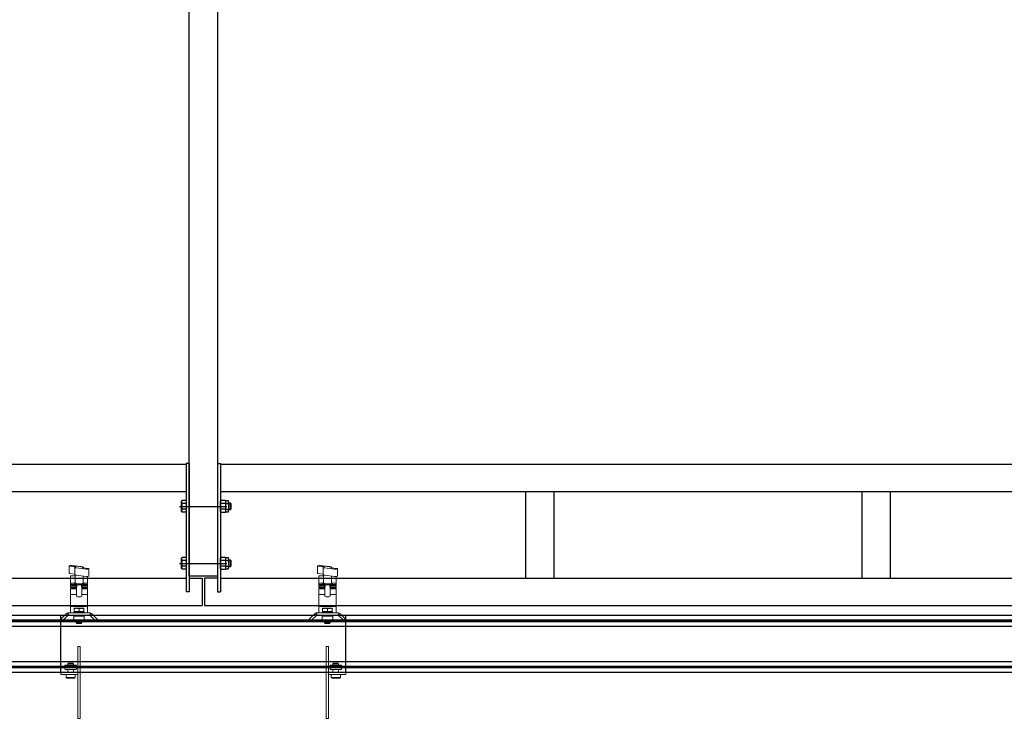
# Model space of a CAD drawing. Units: millimetres. Extents: x 41983 to 157226, y 5679 to 97632.
# Drawn here: x 127344 to 129070, y 88482 to 89707 of the extents above; entities that cross this region are included whole.
import ezdxf

# ---------------------------------------------------------------- set-up
doc = ezdxf.new("R2010")
doc.units = ezdxf.units.MM
for name, color, linetype in [('AMG Equipements', 7, 'Continuous'), ('AMG-Fin', 251, 'Continuous'), ('AMG-PATIENCE', 7, 'Continuous')]:
    doc.layers.add(name, color=color, linetype=linetype)

# ---------------------------------------------------------------- blocks, each defined once
blk = doc.blocks.new('Ecrou PAL M12')
at = {"color": 0, "linetype": 'ByBlock'}
for p, q in [((-10.4, 4), (-10.4, 1.5)), ((-8.9, 0), (8.9, 0)), ((-5.2, 0), (-5.2, 4)), ((5.2, 0), (5.2, 4)), ((10.4, 1.5), (10.4, 4))]:
    blk.add_line(p, q, dxfattribs=at)
for centre, radius, start, end in [((-7.8, -2), 6.46, 66.2924, 113.7076), ((-8.9, 1.5), 1.5, 180, 270), ((0, -20.5), 25, 78.018, 101.982), ((7.8, -2), 6.46, 66.2924, 113.7076), ((8.9, 1.5), 1.5, 270, 0)]:
    blk.add_arc(centre, radius, start, end, dxfattribs=at)
blk = doc.blocks.new('Suspension_PA_Avsc_face')
for p, q in [((6.929, -0.0926), (6.929, -1.962)), ((6.979, -0.0926), (6.9791, -1.962, 0.0185)), ((4.034, -1.7659), (6.9241, -1.7659, 0.0185)), ((6.9291, -1.765, 0.0185), (6.9241, -1.765, 0.0185)), ((6.9241, -1.765, 0.0185), (6.9241, -1.99, 0.0185)), ((6.9291, -1.765, 0.0185), (6.9291, -1.99, 0.0185)), ((6.9791, -1.765, 0.0185), (6.9841, -1.765, 0.0185)), ((6.9791, -1.765, 0.0185), (6.9791, -1.99, 0.0185)), ((6.9841, -1.765, 0.0185), (6.9841, -1.99, 0.0185)), ((6.9841, -1.7659, 0.0185), (9.874, -1.7659, -0.0006)), ((4.034, -1.8142), (6.9241, -1.8142, 0.0185)), ((6.9168, -1.8296, 0.0185), (6.9161, -1.8307, 0.0185)), ((6.9241, -1.8296, 0.0185), (6.9168, -1.8296, 0.0185)), ((6.9841, -1.8142, 0.0185), (9.874, -1.8142, -0.0006)), ((6.9841, -1.831, 0.0185), (6.985, -1.8296, 0.0185)), ((6.9929, -1.8296, 0.0185), (6.985, -1.8296, 0.0185)), ((6.9929, -1.8296, 0.0185), (6.9937, -1.831, 0.0185)), ((7.5191, -1.8136, 0.0367), (7.5191, -1.9653, 0.0367)), ((7.5691, -1.8136, 0.0367), (7.5691, -1.9653, 0.0367)), ((8.1091, -1.8136, 0.0367), (8.1091, -1.9653, 0.0367)), ((8.1591, -1.8136, 0.0367), (8.1591, -1.9653, 0.0367)), ((6.9161, -1.8493, 0.0185), (6.9161, -1.8307, 0.0185)), ((6.9241, -1.8348, 0.0185), (6.9168, -1.8348, 0.0185)), ((6.9241, -1.8452, 0.0185), (6.9168, -1.8452, 0.0185)), ((6.9841, -1.849, 0.0185), (6.9841, -1.831, 0.0185)), ((6.9929, -1.8348, 0.0185), (6.985, -1.8348, 0.0185)), ((6.9929, -1.8452, 0.0185), (6.985, -1.8452, 0.0185)), ((6.9937, -1.849, 0.0185), (6.9937, -1.831, 0.0185)), ((6.9977, -1.835, 0.0185), (7.0022, -1.835, 0.0185)), ((6.9977, -1.8451, 0.0185), (7.0022, -1.8451, 0.0185)), ((6.998, -1.834, 0.0185), (7.0013, -1.834, 0.0185)), ((7.0013, -1.846, 0.0185), (6.998, -1.846, 0.0185)), ((7.0013, -1.834, 0.0185), (7.0013, -1.846, 0.0185)), ((7.0022, -1.835, 0.0185), (7.0013, -1.834, 0.0185)), ((7.0022, -1.8451, 0.0185), (7.0013, -1.846, 0.0185)), ((7.0022, -1.835, 0.0185), (7.0022, -1.8451, 0.0185)), ((6.9168, -1.8504, 0.0185), (6.9161, -1.8493, 0.0185)), ((6.9241, -1.8504, 0.0185), (6.9168, -1.8504, 0.0185)), ((6.985, -1.8504, 0.0185), (6.9841, -1.849, 0.0185)), ((6.985, -1.8504, 0.0185), (6.9929, -1.8504, 0.0185)), ((6.9937, -1.849, 0.0185), (6.9929, -1.8504, 0.0185)), ((6.9168, -1.9296, 0.0185), (6.9161, -1.9307, 0.0185)), ((6.9161, -1.9493, 0.0185), (6.9161, -1.9307, 0.0185)), ((6.9241, -1.9296, 0.0185), (6.9168, -1.9296, 0.0185)), ((6.9841, -1.931, 0.0185), (6.985, -1.9296, 0.0185)), ((6.9841, -1.949, 0.0185), (6.9841, -1.931, 0.0185)), ((6.9929, -1.9296, 0.0185), (6.985, -1.9296, 0.0185)), ((6.9929, -1.9296, 0.0185), (6.9937, -1.931, 0.0185)), ((6.9937, -1.949, 0.0185), (6.9937, -1.931, 0.0185)), ((6.998, -1.934, 0.0185), (7.0013, -1.934, 0.0185)), ((7.0013, -1.934, 0.0185), (7.0013, -1.946, 0.0185)), ((7.0022, -1.935, 0.0185), (7.0013, -1.934, 0.0185)), ((6.9168, -1.9504, 0.0185), (6.9161, -1.9493, 0.0185)), ((6.9241, -1.9348, 0.0185), (6.9168, -1.9348, 0.0185)), ((6.9241, -1.9452, 0.0185), (6.9168, -1.9452, 0.0185)), ((6.9241, -1.9504, 0.0185), (6.9168, -1.9504, 0.0185)), ((6.985, -1.9504, 0.0185), (6.9841, -1.949, 0.0185)), ((6.9929, -1.9348, 0.0185), (6.985, -1.9348, 0.0185)), ((6.9929, -1.9452, 0.0185), (6.985, -1.9452, 0.0185)), ((6.985, -1.9504, 0.0185), (6.9929, -1.9504, 0.0185)), ((6.9937, -1.949, 0.0185), (6.9929, -1.9504, 0.0185)), ((6.9977, -1.935, 0.0185), (7.0022, -1.935, 0.0185)), ((6.9977, -1.9451, 0.0185), (7.0022, -1.9451, 0.0185)), ((7.0013, -1.946, 0.0185), (6.998, -1.946, 0.0185)), ((7.0022, -1.9451, 0.0185), (7.0013, -1.946, 0.0185)), ((7.0022, -1.935, 0.0185), (7.0022, -1.9451, 0.0185)), ((4.034, -1.9659), (6.9241, -1.9659, 0.0185)), ((6.9291, -1.962, 0.0185), (6.9791, -1.962, 0.0185)), ((6.9291, -1.9659, 0.0185), (6.9521, -1.9659, 0.0185)), ((6.9521, -1.9659, 0.0185), (6.9521, -2.0142, 0.0185)), ((6.9561, -1.9659, 0.0185), (6.9561, -2.0142, 0.0185)), ((6.9791, -1.9659, 0.0185), (6.9561, -1.9659, 0.0185)), ((6.9841, -1.9659, 0.0185), (9.874, -1.9659, -0.0006)), ((6.9291, -1.99, 0.0185), (6.9241, -1.99, 0.0185)), ((6.9791, -1.99, 0.0185), (6.9841, -1.99, 0.0185)), ((4.006, -2.0142), (6.9521, -2.0142, 0.0185)), ((6.9561, -2.0142, 0.0185), (9.902, -2.0142, -0.0006))]:
    blk.add_line(p, q)
for centre, radius, start, end in [((6.9215, -1.8322, 0.0185), 0.00536, 150.9734, 209.0266), ((6.9884, -1.8322, 0.0185), 0.00431, 142.8732, 217.1268), ((6.9894, -1.8322, 0.0185), 0.00431, 322.8732, 37.1268), ((6.9365, -1.84, 0.0185), 0.0204, 165.2501, 194.7499), ((6.9215, -1.8478, 0.0185), 0.00536, 150.9734, 209.0266), ((7, -1.84, 0.0185), 0.0159, 160.9364, 199.0636), ((6.9884, -1.8478, 0.0185), 0.00431, 142.8732, 217.1268), ((6.9778, -1.84, 0.0185), 0.0159, 340.9364, 19.0636), ((6.9894, -1.8478, 0.0185), 0.00431, 322.8732, 37.1268), ((6.9215, -1.9322, 0.0185), 0.00536, 150.9734, 209.0266), ((6.9884, -1.9322, 0.0185), 0.00431, 142.8732, 217.1268), ((6.9894, -1.9322, 0.0185), 0.00431, 322.8732, 37.1268), ((6.9365, -1.94, 0.0185), 0.0204, 165.2501, 194.7499), ((6.9215, -1.9478, 0.0185), 0.00536, 150.9734, 209.0266), ((7, -1.94, 0.0185), 0.0159, 160.9364, 199.0636), ((6.9884, -1.9478, 0.0185), 0.00431, 142.8732, 217.1268), ((6.9778, -1.94, 0.0185), 0.0159, 340.9364, 19.0636), ((6.9894, -1.9478, 0.0185), 0.00431, 322.8732, 37.1268)]:
    blk.add_arc(centre, radius, start, end)
at = {"layer": 'AMG-Fin'}
for p, q in [((6.9126, -1.84, 0.0185), (6.9956, -1.84, 0.0185)), ((6.9126, -1.94, 0.0185), (6.9956, -1.94, 0.0185))]:
    blk.add_line(p, q, dxfattribs=at)
at = {"xscale": -0.001, "yscale": 0.001, "zscale": 0.001, "rotation": 270}
for p in [(6.9937, -1.84, 0.0185), (6.9937, -1.94, 0.0185)]:
    blk.add_blockref('Ecrou PAL M12', p, dxfattribs=at)
blk = doc.blocks.new('A$C55874D3A')
at = {"color": 0, "linetype": 'Continuous', "lineweight": 0, "extrusion": (2.22045e-16, 1, 2.22045e-16)}
for p, q in [((26.5, 18.2), (30.8, 18.2)), ((26.5, 12.4), (26.5, 17.4)), ((30.8, 18.2), (39.3, 18.2)), ((35, 12.4), (35, 17.4)), ((39.3, 18.2), (43.5, 18.2)), ((43.5, 12.4), (43.5, 17.4)), ((2.9, -1.2), (4.3, 0.2)), ((12.6, 8.5), (4.3, 0.2)), ((15.5, 5.7), (7.1, -2.7)), ((14.3, 9.6), (15.8, 5.9)), ((53.8, 10), (16.2, 10)), ((16.2, 6), (16.2, 8.5)), ((53.8, 6), (16.2, 6)), ((25.7, 4), (25.7, -2.6)), ((44.1, 11.8), (26, 11.8)), ((26, 10.6), (26, 11.8)), ((35, 4.5), (26.2, 4.5)), ((35, 12.4), (26.5, 12.4)), ((27.3, 12.4), (27.3, 11.8)), ((30, 6), (30, 4.5)), ((43.5, 12.4), (35, 12.4)), ((43.7, 4.5), (35, 4.5)), ((40, 6), (40, 4.5)), ((42.7, 12.4), (42.7, 11.8)), ((44.1, 10), (44.1, 11.8)), ((44.2, -2.6), (44.2, 4)), ((53.8, 6), (53.8, 8.2)), ((55.7, 9.6), (54.2, 5.9)), ((62.9, -2.7), (54.5, 5.7)), ((65.7, 0.2), (57.4, 8.5)), ((65.7, 0.2), (67.1, -1.2)), ((5.7, -4.1), (2.9, -1.2)), ((5.7, -4.1), (7.1, -2.7)), ((25.7, -2.6), (25.7, -3.1)), ((26.2, -3.1), (35, -3.1)), ((26.2, -3.6), (30, -3.6)), ((30, -3.1), (30, -7.3)), ((35, -7.3), (30, -7.3)), ((30.9, -8.2), (30, -7.3)), ((30.9, -8.2), (35, -8.2)), ((35, -3.1), (43.7, -3.1)), ((40, -7.3), (35, -7.3)), ((35, -8.2), (39.1, -8.2)), ((39.1, -8.2), (40, -7.3)), ((40, -3.1), (40, -7.3)), ((40, -3.6), (43.7, -3.6)), ((44.2, -3.1), (44.2, -2.6)), ((62.9, -2.7), (64.3, -4.1)), ((64.3, -4.1), (67.1, -1.2))]:
    blk.add_line(p, q, dxfattribs=at)
at = {"color": 0, "linetype": 'Continuous', "lineweight": 0}
for centre, radius, start, end in [((16.2, 5), 5, 112.5, 135), ((16.2, 5), 1, 112.5, 135), ((26.2, 4), 0.5, 90, 180), ((43.7, 4), 0.5, 0, 90), ((53.8, 5), 1, 45, 67.5), ((53.8, 5), 5, 45, 67.5), ((26.2, -2.6), 0.5, 180, 270), ((26.2, -3.1), 0.5, 180, 270), ((43.7, -2.6), 0.5, 270, 0), ((43.7, -3.1), 0.5, 270, 0)]:
    blk.add_arc(centre, radius, start, end, dxfattribs=at)
blk.add_ellipse((35, 10.6), major_axis=(0, -15.7), ratio=0.57735, start_param=4.712389, end_param=4.752178, dxfattribs=at)
for points in [[(26.5, 17.4), (26.5, 18.2), (26.5, 18.2)], [(30.8, 18.2), (28.8, 18.2), (26.5, 17.4)], [(35, 17.4), (32.7, 18.2), (30.8, 18.2)], [(39.3, 18.2), (37.3, 18.2), (35, 17.4)], [(43.5, 17.4), (41.2, 18.2), (39.3, 18.2)], [(43.5, 18.2), (43.5, 18.2), (43.5, 17.4)]]:
    blk.add_rational_spline(points, [1, 1.0379548493, 1], degree=2, dxfattribs=at)
for points, knots in [([(14.3, 9.6), (14.3, 9.6), (14.3, 9.6), (14.5, 9.7), (14.6, 9.8), (14.9, 9.8), (15.1, 9.9), (15.6, 10), (15.9, 10), (16.2, 10)], [0, 0, 0, 0, 0.1620142, 0.1620142, 0.3329687, 0.3329687, 0.5169195, 0.5169195, 0.7165784, 0.7165784, 0.7165784, 0.7165784]), ([(16.2, 6), (16.1, 6), (16, 6), (15.9, 6), (15.8, 5.9), (15.8, 5.9), (15.8, 5.9)], [-1, -1, -1, -1, -0.5, -0.5, -0.5, 0, 0, 0, 0]), ([(53.8, 10), (54.1, 10), (54.4, 10), (54.8, 9.9), (55, 9.9), (55.3, 9.8), (55.4, 9.7), (55.6, 9.7), (55.7, 9.6), (55.7, 9.6)], [0, 0, 0, 0, 0.1743278, 0.1743278, 0.3490116, 0.3490116, 0.5251116, 0.5251116, 0.7045074, 0.7045074, 0.7045074, 0.7045074]), ([(54.2, 5.9), (54.2, 5.9), (54.2, 5.9), (54.1, 6), (54, 6), (53.9, 6), (53.8, 6)], [-1, -1, -1, -1, -0.5, -0.5, -0.5, 0, 0, 0, 0])]:
    blk.add_open_spline(points, degree=3, knots=knots, dxfattribs=at)
blk = doc.blocks.new('A$C21246C1F')
at = {"color": 0, "linetype": 'Continuous', "lineweight": 0, "extrusion": (2.22045e-16, 1, 2.22045e-16)}
for p, q in [((24.3, 55.7), (24.3, 42.9)), ((24.7, 55.9), (26.7, 56.4)), ((35.6, 54.1), (25.1, 55.4)), ((34.1, 53.4), (34.1, 40.6)), ((53.7, 50.3), (37.1, 52.4)), ((47.6, 52.6), (58.1, 51.3)), ((49.1, 53.4), (49.1, 52.4)), ((34.1, 41.5), (25.1, 42.6)), ((26.5, 38.5), (34.6, 38.5)), ((34.6, 40.1), (34.6, 25.8)), ((53.7, 37.5), (37.1, 39.5)), ((48.6, 38.1), (48.6, 25.8)), ((58.5, 50.9), (56.5, 50.4)), ((58.5, 38), (56.5, 37.6)), ((58.9, 51.1), (58.9, 38.2)), ((26.5, 25.5), (26.5, 23.4)), ((26.5, 25.5), (33.6, 25.5)), ((26.5, 23.4), (26.5, 22.9)), ((26.5, 23.4), (36.5, 23.4)), ((26.5, 21.6), (26.5, 21.6)), ((26.5, 21.6), (36.5, 21.6)), ((26.5, 21.6), (26.5, 21.4)), ((26.5, 21.6), (36.5, 21.6)), ((26.5, 21.4), (36.5, 21.4)), ((26.5, 18.9), (26.5, 18.5)), ((26.5, 18.9), (36.5, 18.9)), ((26.5, 18.5), (37.1, 18.5)), ((26.5, 17.4), (26.5, 17.3)), ((26.5, 17.4), (35, 17.4)), ((26.5, 17.3), (35, 17.3)), ((33.6, 24.2), (33.6, 25.8)), ((35, 15.5), (35, 17.4)), ((36.5, 22.9), (36.5, 23.4)), ((36.5, 21.4), (36.5, 21.6)), ((36.5, 21.6), (36.5, 21.6)), ((36.5, 18.7), (36.5, 18.9)), ((37.6, 20.6), (37.6, 23)), ((45.6, 20.6), (45.6, 23)), ((46.1, 18.5), (56.5, 18.5)), ((46.5, 23.4), (56.5, 23.4)), ((46.5, 23.4), (46.5, 22.9)), ((46.5, 21.6), (56.5, 21.6)), ((46.5, 21.6), (56.5, 21.6)), ((46.5, 21.6), (46.5, 21.6)), ((46.5, 21.6), (46.5, 21.4)), ((46.5, 21.4), (56.5, 21.4)), ((46.5, 18.9), (46.5, 18.7)), ((46.5, 18.9), (56.5, 18.9)), ((48, 17.4), (56.5, 17.4)), ((48, 17.4), (48, 15.5)), ((48, 17.3), (56.5, 17.3)), ((49.6, 24.2), (49.6, 25.8)), ((49.6, 25.5), (56.5, 25.5)), ((56.5, 25.5), (56.5, 23.4)), ((56.5, 23.4), (56.5, 22.9)), ((56.5, 21.6), (56.5, 21.4)), ((56.5, 21.6), (56.5, 21.6)), ((56.5, 18.9), (56.5, 18.5)), ((56.5, 17.4), (56.5, 17.3)), ((37.1, 15.5), (26.5, 15.5)), ((37.1, 5.5), (26.5, 5.5)), ((37.1, 16.8), (37.1, 8.9)), ((37.1, 8.9), (37.1, 2.8)), ((46.1, 2.8), (46.1, 16.8)), ((56.5, 15.5), (46.1, 15.5)), ((56.5, 5.5), (46.1, 5.5)), ((26.5, -26.7), (26.5, -15.4)), ((56.5, -15.4), (26.5, -15.4)), ((56.5, -26.7), (56.5, -15.4)), ((56.5, -26.7), (26.5, -26.7))]:
    blk.add_line(p, q, dxfattribs=at)
at = {"color": 0, "linetype": 'Continuous', "lineweight": 0}
blk.add_arc((41.6, 10.5), 9, 240, 300, dxfattribs=at)
for centre, major_axis, ratio, start_param, end_param in [((41.6, 25.8), (8, 0), 0.168261, 2.636232, 4.325412), ((41.6, 24.2), (-8, 0), 0.168261, 0, 0.614426), ((41.6, 25.8), (7, 0), 0.168261, 3.141593, 3.728792), ((41.6, 25.8), (7, 0), 0.168261, 3.728792, 6.283185), ((41.6, 24.2), (-8, 0), 0.168261, 0.879547, 1.183819), ((41.5, 18.7), (5, 0), 0.022548, 3.141593, 3.636527), ((41.6, 25.8), (8, 0), 0.168261, 4.325412, 6.788546), ((41.6, 24.2), (-8, 0), 0.168261, 1.183819, 2.230016), ((41.5, 18.7), (5, 0), 0.022548, 5.876949, 6.283185), ((41.6, 24.2), (-8, 0), 0.168261, 2.527167, 3.141593)]:
    blk.add_ellipse(centre, major_axis=major_axis, ratio=ratio, start_param=start_param, end_param=end_param, dxfattribs=at)
for points, weights in [([(24.3, 55.6), (24.2, 55.8), (24.7, 55.9)], [0.85355339061, 0.853554934571, 1]), ([(25.1, 55.4), (24.4, 55.5), (24.3, 55.6)], [1, 0.853554934553, 0.85355339061]), ([(37.1, 52.4), (31.1, 53.1), (35.6, 54.1)], [1, 0.707106781187, 1]), ([(24.3, 42.8), (24.3, 42.8), (24.3, 42.9)], [0.85355339061, 0.853553672306, 0.858428782326]), ([(25.1, 42.6), (24.4, 42.7), (24.3, 42.8)], [1, 0.853554934553, 0.85355339061]), ([(37.1, 39.5), (34.1, 39.9), (34.1, 40.6)], [1, 0.826832900538, 0.858428782326]), ([(55.1, 50.2), (54.3, 50.2), (53.7, 50.3)], [0.85355339061, 0.853554961087, 1]), ([(55.1, 37.4), (54.3, 37.4), (53.7, 37.5)], [0.85355339061, 0.853554961087, 1]), ([(56.5, 50.4), (56, 50.3), (55.1, 50.2)], [1, 0.853554961087, 0.85355339061]), ([(56.5, 37.6), (56, 37.5), (55.1, 37.4)], [1, 0.853554961087, 0.85355339061]), ([(56.5, 37.6), (56.5, 34.8), (56.5, 25.5)], [0.966441232504, 0.920879837134, 0.999981826312]), ([(58.1, 51.3), (58.8, 51.2), (58.9, 51.1)], [1, 0.853554934569, 0.85355339061]), ([(58.9, 51.1), (59, 51), (58.5, 50.9)], [0.85355339061, 0.853554934551, 1]), ([(58.9, 38.2), (58.9, 38.1), (58.5, 38)], [0.858428782326, 0.880273880648, 1]), ([(26.5, 22.9), (26.5, 22.7), (26.5, 21.6)], [1, 0.856203208631, 1]), ([(26.5, 18.5), (26.5, 18), (26.5, 17.4)], [0.985838664325, 0.992641654224, 1]), ([(56.5, 22.9), (56.5, 22.7), (56.5, 21.6)], [1, 0.856203208631, 1]), ([(56.5, 18.5), (56.5, 18), (56.5, 17.4)], [0.985838664325, 0.992641654224, 1]), ([(26.5, -15.4), (26.5, -8.4), (26.5, 5.5)], [0.995994681006, 0.902930586779, 0.999865808395]), ([(56.5, -15.4), (56.5, -8.4), (56.5, 5.5)], [0.995994681006, 0.902930586779, 0.999865808395])]:
    blk.add_rational_spline(points, weights, degree=2, dxfattribs=at)
for points, knots in [([(26.7, 56.4), (27, 56.4), (27.3, 56.4), (27.6, 56.5), (27.7, 56.5), (27.8, 56.5), (27.9, 56.5), (28, 56.5), (28, 56.5), (28, 56.5)], [1.657571, 1.657571, 1.657571, 1.657571, 3.216271, 3.216271, 3.216271, 3.581032, 3.581032, 3.581032, 3.744334, 3.744334, 3.744334, 3.744334]), ([(28, 56.5), (28.1, 56.5), (28.1, 56.5), (28.1, 56.5), (28.2, 56.5), (28.3, 56.5), (28.4, 56.5), (28.5, 56.5), (28.6, 56.5), (28.7, 56.5), (28.8, 56.5), (29, 56.5), (29.1, 56.5), (29.3, 56.5), (29.4, 56.4), (29.5, 56.4)], [1.769906, 1.769906, 1.769906, 1.769906, 1.88653, 1.88653, 1.88653, 2.269656, 2.269656, 2.269656, 2.648628, 2.648628, 2.648628, 3.215888, 3.215888, 3.215888, 3.92106, 3.92106, 3.92106, 3.92106]), ([(29.5, 56.4), (30.5, 56.3), (31.4, 56.2), (32.4, 56.1), (33.4, 56), (34.3, 55.8), (35.3, 55.7), (36.2, 55.6), (37.2, 55.5), (38.2, 55.4), (39.1, 55.2), (40.1, 55.1), (41, 55), (41.6, 54.9), (42.2, 54.9), (42.7, 54.8), (43.3, 54.7), (43.9, 54.7), (44.4, 54.6), (44.7, 54.5), (45, 54.5), (45.2, 54.5), (45.4, 54.5), (45.5, 54.5), (45.6, 54.4), (45.7, 54.4), (45.8, 54.4), (45.8, 54.4), (45.9, 54.4), (45.9, 54.4), (45.9, 54.4), (46, 54.4), (46, 54.4), (46, 54.4), (46, 54.4), (46, 54.4), (46, 54.4), (46.1, 54.4), (46.1, 54.4), (46.1, 54.4), (46.1, 54.4), (46.1, 54.4), (46.1, 54.4), (46.2, 54.4), (46.2, 54.4), (46.2, 54.4), (46.2, 54.4), (46.3, 54.4), (46.3, 54.4), (46.4, 54.3), (46.5, 54.3), (46.5, 54.3), (46.7, 54.3), (46.8, 54.3), (46.9, 54.3), (47.2, 54.2), (47.5, 54.2), (47.7, 54.1), (47.9, 54.1), (48.1, 54), (48.3, 53.9), (48.4, 53.9), (48.6, 53.8), (48.7, 53.8), (48.8, 53.7), (48.9, 53.6), (49, 53.6), (49.1, 53.5), (49.1, 53.5), (49.1, 53.4), (49.1, 53.3), (49.1, 53.3), (49, 53.2), (49, 53.1), (48.9, 53.1), (48.8, 53), (48.7, 52.9), (48.5, 52.9), (48.4, 52.8), (48.3, 52.8), (48.2, 52.8), (48.1, 52.7), (48, 52.7), (47.9, 52.7), (47.8, 52.7), (47.7, 52.6), (47.7, 52.6), (47.6, 52.6)], [19.140486, 19.140486, 19.140486, 19.140486, 22.711403, 22.711403, 22.711403, 26.282319, 26.282319, 26.282319, 29.853236, 29.853236, 29.853236, 33.424153, 33.424153, 33.424153, 35.540251, 35.540251, 35.540251, 37.65635, 37.65635, 37.65635, 38.648418, 38.648418, 38.648418, 39.144452, 39.144452, 39.144452, 39.392469, 39.392469, 39.392469, 39.516478, 39.516478, 39.516478, 39.578482, 39.578482, 39.578482, 39.640486, 39.640486, 39.640486, 39.673105, 39.673105, 39.673105, 39.725355, 39.725355, 39.725355, 39.777604, 39.777604, 39.777604, 39.882103, 39.882103, 39.882103, 40.0911, 40.0911, 40.0911, 40.509095, 40.509095, 40.509095, 41.345084, 41.345084, 41.345084, 42.181074, 42.181074, 42.181074, 43.017064, 43.017064, 43.017064, 43.853053, 43.853053, 43.853053, 44.689043, 44.689043, 44.689043, 45.525033, 45.525033, 45.525033, 46.361022, 46.361022, 46.361022, 47.197012, 47.197012, 47.197012, 47.615007, 47.615007, 47.615007, 48.033001, 48.033001, 48.033001, 48.24724, 48.24724, 48.24724, 48.24724]), ([(36.5, 21.6), (36.5, 21.8), (36.5, 22), (36.5, 22.4), (36.5, 22.5), (36.5, 22.8), (36.5, 22.9), (36.5, 22.9)], [-0.2162775, -0.2162775, -0.2162775, -0.2162775, -0.1487739, -0.1487739, -0.0788577, -0.0788577, 0, 0, 0, 0]), ([(36.5, 18.9), (36.5, 18.9), (36.5, 18.9), (36.5, 18.9), (36.5, 19), (36.5, 19.1), (36.5, 19.2), (36.5, 19.5), (36.5, 19.7), (36.5, 20.1), (36.5, 20.4), (36.5, 20.9), (36.5, 21.1), (36.5, 21.4)], [-0.3580755, -0.3580755, -0.3580755, -0.3580755, -0.3579263, -0.3579263, -0.3097855, -0.3097855, -0.2338612, -0.2338612, -0.1549629, -0.1549629, -0.0761971, -0.0761971, 0, 0, 0, 0]), ([(37.1, 18.8), (37.2, 18.9), (37.2, 18.9), (37.3, 19.1), (37.3, 19.2), (37.4, 19.5), (37.5, 19.6), (37.5, 19.9), (37.6, 20), (37.6, 20.3), (37.6, 20.4), (37.6, 20.6)], [3.0229777, 3.0229777, 3.0229777, 3.0229777, 3.039636, 3.039636, 3.0651251, 3.0651251, 3.0906143, 3.0906143, 3.1161035, 3.1161035, 3.1415927, 3.1415927, 3.1415927, 3.1415927]), ([(37.1, 18.7), (37.1, 18.7), (37.1, 18.7), (37.1, 18.7), (37.1, 18.6), (37.1, 18.5), (37.1, 18.2), (37.1, 18), (37.1, 17.7), (37.1, 17.6), (37.1, 17.3), (37.1, 17.2), (37.1, 17), (37.1, 16.9), (37.1, 16.8)], [5.1269338, 5.1269338, 5.1269338, 5.1269338, 5.1670186, 5.1670186, 5.1670186, 5.2484227, 5.2484227, 5.3298268, 5.3298268, 5.3958809, 5.3958809, 5.4554936, 5.4554936, 5.4949952, 5.4949952, 5.4949952, 5.4949952]), ([(45.6, 20.6), (45.6, 20.4), (45.6, 20.3), (45.6, 20), (45.7, 19.9), (45.7, 19.6), (45.8, 19.5), (45.8, 19.2), (45.9, 19.1), (45.9, 19)], [0, 0, 0, 0, 0.02548917, 0.02548917, 0.05097834, 0.05097834, 0.07646751, 0.07646751, 0.09917595, 0.09917595, 0.09917595, 0.09917595]), ([(46.1, 16.8), (46.1, 16.9), (46.1, 17), (46.1, 17.2), (46.1, 17.3), (46.1, 17.6), (46.1, 17.7), (46.1, 18), (46.1, 18.2), (46.1, 18.5), (46.1, 18.6), (46.1, 18.7), (46.1, 18.7), (46.1, 18.7), (46.1, 18.7)], [4.8390419, 4.8390419, 4.8390419, 4.8390419, 4.8785435, 4.8785435, 4.9381562, 4.9381562, 5.0042103, 5.0042103, 5.0856144, 5.0856144, 5.1670186, 5.1670186, 5.1670186, 5.1737068, 5.1737068, 5.1737068, 5.1737068]), ([(46.5, 22.9), (46.5, 22.9), (46.5, 22.8), (46.5, 22.6), (46.5, 22.4), (46.5, 22.1), (46.5, 21.9), (46.5, 21.6)], [-0.2162775, -0.2162775, -0.2162775, -0.2162775, -0.1487739, -0.1487739, -0.0788578, -0.0788578, 0, 0, 0, 0]), ([(46.5, 21.4), (46.5, 21.2), (46.5, 21), (46.5, 20.7), (46.5, 20.5), (46.5, 20.1), (46.5, 19.9), (46.5, 19.5), (46.5, 19.3), (46.5, 19.1), (46.5, 19), (46.5, 18.9), (46.5, 18.9), (46.5, 18.9)], [-0.4067501, -0.4067501, -0.4067501, -0.4067501, -0.3554566, -0.3554566, -0.3070537, -0.3070537, -0.2318468, -0.2318468, -0.1537613, -0.1537613, -0.0749257, -0.0749257, -0.0487819, -0.0487819, -0.0487819, -0.0487819])]:
    blk.add_open_spline(points, degree=3, knots=knots, dxfattribs=at)
for points, weights, knots in [([(26.5, 38.5), (26.5, 38.5), (26.5, 38.5), (26.5, 37.5), (26.5, 25.5)], [0.979070684044, 0.98897044868, 1, 0.899588417907, 0.999981826312], [0.2075557, 0.2075557, 0.2075557, 0.2187598, 0.2187598, 0.3666186, 0.3666186, 0.3666186]), ([(26.5, 21.4), (26.5, 21.1), (26.5, 20.8), (26.5, 18.9), (26.5, 18.9)], [1, 0.989438894415, 1, 0.720230687512, 0.974928294587], [0.50333192, 0.50333192, 0.50333192, 0.50648253, 0.50648253, 0.52273315, 0.52273315, 0.52273315]), ([(56.5, 21.4), (56.5, 21.1), (56.5, 20.8), (56.5, 18.9), (56.5, 18.9)], [1, 0.989438894415, 1, 0.720230687512, 0.974928294587], [0.50333192, 0.50333192, 0.50333192, 0.50648253, 0.50648253, 0.52273315, 0.52273315, 0.52273315]), ([(26.5, 5.5), (26.5, 5.5), (26.5, 10.5), (26.5, 15.5), (26.5, 15.5)], [1, 0.707106781187, 1, 0.707106781187, 1], [0.31748699, 0.31748699, 0.31748699, 0.34872103, 0.34872103, 0.37995506, 0.37995506, 0.37995506]), ([(56.5, 5.5), (56.5, 5.5), (56.5, 10.5), (56.5, 15.5), (56.5, 15.5)], [1, 0.707106781187, 1, 0.707106781187, 1], [0.31748699, 0.31748699, 0.31748699, 0.34872103, 0.34872103, 0.37995506, 0.37995506, 0.37995506])]:
    blk.add_rational_spline(points, weights, degree=2, knots=knots, dxfattribs=at)
blk = doc.blocks.new('A$C68E4D40E')
at = {"color": 0, "linetype": 'Continuous', "lineweight": 0, "extrusion": (-6.0683e-18, 1, 2.22045e-16)}
for p, q in [((93.1, 23.8), (94.1, 24.8)), ((93.1, 9.8), (93.1, 23.8)), ((94.1, 24.8), (94.1, 8.8)), ((94.1, 24.8), (99.6, 24.8)), ((99.6, 29.3), (99.6, 34.3)), ((103.6, 34.3), (99.6, 34.3)), ((99.6, 5), (99.6, 29.3)), ((103.6, 29.3), (103.6, 34.3)), ((103.6, 5), (103.6, 29.3)), ((103.6, 21.8), (108.6, 21.8)), ((108.6, 26.3), (108.6, 17.5)), ((108.6, 17.5), (108.6, 7.3)), ((115.7, 26.8), (109.1, 26.8)), ((116.2, 17.5), (116.2, 26.3)), ((116.2, 21.8), (118.6, 21.8)), ((116.2, 7.3), (116.2, 17.5)), ((118.6, 21.8), (118.6, 11.8)), ((119.6, 20.9), (118.6, 21.8)), ((119.6, 12.7), (119.6, 20.9)), ((22.7, 4), (26.3, 4)), ((22.7, 0), (22.7, 4)), ((22.7, 0), (26.3, 0)), ((26.3, 4), (54.2, 4)), ((26.3, 0), (54.2, 0)), ((54.2, 4), (57.7, 4)), ((54.2, 0), (57.7, 0)), ((57.7, 4), (144.7, 4)), ((57.7, 0), (144.7, 0)), ((93.1, 9.8), (94.1, 8.8)), ((94.1, 8.8), (99.6, 8.8)), ((103.6, 11.8), (108.6, 11.8)), ((109.1, 6.8), (115.7, 6.8)), ((116.2, 11.8), (118.6, 11.8)), ((119.6, 12.7), (118.6, 11.8)), ((144.7, 4), (148.7, 4)), ((144.7, 0), (148.7, 0)), ((148.7, 0), (148.7, 4))]:
    blk.add_line(p, q, dxfattribs=at)
at = {"color": 0, "linetype": 'Continuous', "lineweight": 0}
for centre, radius, start, end in [((109.1, 26.3), 0.5, 90, 180), ((115.7, 26.3), 0.5, 0, 90), ((98.6, 5), 1, 270, 0), ((98.6, 5), 5, 348.463, 0), ((109.1, 7.3), 0.5, 180, 270), ((115.7, 7.3), 0.5, 270, 0)]:
    blk.add_arc(centre, radius, start, end, dxfattribs=at)
blk = doc.blocks.new('RAIL SHOWTRACK 2')
at = {"extrusion": (2.22045e-16, 1, 2.22045e-16)}
for p, q in [((-701.9, 2179.4), (7248.1, 2179.4)), ((7248.1, 2171.2, 112.4), (7248.1, 2178.9, 112.4)), ((-701.9, 2171.2), (7248.1, 2171.2)), ((-701.9, 2169.9), (7248.1, 2169.9)), ((-701.9, 2168.6), (7248.1, 2168.6)), ((-701.9, 2160.4), (7248.1, 2160.4)), ((7248.1, 2169.9, 112.4), (7248.1, 2171.2, 112.4)), ((7248.1, 2168.6, 112.4), (7248.1, 2169.9, 112.4)), ((7248.1, 2102.4, 112.4), (7248.1, 2156.4, 112.4)), ((-701.9, 2098.4), (7248.1, 2098.4)), ((-701.9, 2090.2), (7248.1, 2090.2)), ((7248.1, 2090.2, 112.4), (7248.1, 2097.9, 112.4)), ((-701.9, 2088.9), (7248.1, 2088.9)), ((-701.9, 2087.6), (7248.1, 2087.6)), ((-701.9, 2079.4), (7248.1, 2079.4)), ((7248.1, 2079.9, 112.4), (7248.1, 2087.6, 112.4))]:
    blk.add_line(p, q, dxfattribs=at)
blk = doc.blocks.new('SHOWTRACK')
at = {"extrusion": (2.22045e-16, 1, 2.22045e-16)}
for p, q in [((6748.1, 2178.9, 112.4), (6748.1, 2179.4, 112.4)), ((6748.1, 2179.4, 112.4), (14698.1, 2179.4, 112.4)), ((6748.1, 2171.2, 112.4), (6748.1, 2178.9, 112.4)), ((7248.1, 2178.9, 112.4), (7248.1, 2179.4, 112.4)), ((6748.1, 2169.9, 112.4), (6748.1, 2171.2, 112.4)), ((6748.1, 2171.2, 112.4), (14698.1, 2171.2, 112.4)), ((6748.1, 2168.6, 112.4), (6748.1, 2169.9, 112.4)), ((6748.1, 2169.9, 112.4), (14698.1, 2169.9, 112.4)), ((6748.1, 2160.9, 112.4), (6748.1, 2168.6, 112.4)), ((6748.1, 2168.6, 112.4), (14698.1, 2168.6, 112.4)), ((6748.1, 2160.4, 112.4), (6748.1, 2160.9, 112.4)), ((6748.1, 2160.4, 112.4), (14698.1, 2160.4, 112.4)), ((6748.1, 2156.4, 112.4), (6748.1, 2160.4, 112.4)), ((7248.1, 2160.9, 112.4), (7248.1, 2168.6, 112.4)), ((7248.1, 2160.4, 112.4), (7248.1, 2160.9, 112.4)), ((7248.1, 2156.4, 112.4), (7248.1, 2160.4, 112.4)), ((6748.1, 2102.4, 112.4), (6748.1, 2156.4, 112.4)), ((6748.1, 2098.4, 112.4), (6748.1, 2102.4, 112.4)), ((6748.1, 2097.9, 112.4), (6748.1, 2098.4, 112.4)), ((6748.1, 2098.4, 112.4), (14698.1, 2098.4, 112.4)), ((6748.1, 2090.2, 112.4), (6748.1, 2097.9, 112.4)), ((6748.1, 2088.9, 112.4), (6748.1, 2090.2, 112.4)), ((6748.1, 2090.2, 112.4), (14698.1, 2090.2, 112.4)), ((7248.1, 2098.4, 112.4), (7248.1, 2102.4, 112.4)), ((7248.1, 2097.9, 112.4), (7248.1, 2098.4, 112.4)), ((7248.1, 2088.9, 112.4), (7248.1, 2090.2, 112.4)), ((6748.1, 2087.6, 112.4), (6748.1, 2088.9, 112.4)), ((6748.1, 2088.9, 112.4), (14698.1, 2088.9, 112.4)), ((6748.1, 2079.9, 112.4), (6748.1, 2087.6, 112.4)), ((6748.1, 2087.6, 112.4), (14698.1, 2087.6, 112.4)), ((6748.1, 2079.4, 112.4), (6748.1, 2079.9, 112.4)), ((6748.1, 2079.4, 112.4), (14698.1, 2079.4, 112.4)), ((7248.1, 2087.6, 112.4), (7248.1, 2088.9, 112.4)), ((7248.1, 2079.4, 112.4), (7248.1, 2079.9, 112.4))]:
    blk.add_line(p, q, dxfattribs=at)
blk.add_blockref('RAIL SHOWTRACK 2', (0, 0))

msp = doc.modelspace()

# ---------------------------------------------------------------- block references
at = {"layer": 'AMG Equipements', "xscale": 999.5493946503201, "yscale": 999.5493946503201, "zscale": 999.5493946503201}
msp.add_blockref('Suspension_PA_Avsc_face', (120715.1, 90692.9, -12.2), dxfattribs=at)
at = {"layer": 'AMG-Fin', "xscale": 0.9995493946503202, "yscale": 0.9995493946503202, "zscale": 0.9995493946503202}
for name, p in [('A$C21246C1F', (127406.8, 88693.4, 3.4)), ('A$C21246C1F', (127842.3, 88693.4, 3.4)), ('A$C55874D3A', (127413.3, 88656.7, 3.4)), ('A$C55874D3A', (127848.8, 88656.7, 3.4))]:
    msp.add_blockref(name, p, dxfattribs=at)
at = {"layer": 'AMG-Fin', "yscale": 0.9995493946503202, "zscale": 0.9995493946503202}
for p, xscale, rotation in [((127450.4, 88459.2, 3.4), 0.9995493946503202, 90.00000000000001), ((127881.6, 88459.2, 3.4), -0.9995493946503202, 270)]:
    msp.add_blockref('A$C68E4D40E', p, dxfattribs=dict(at, xscale=xscale, rotation=rotation))
at = {"layer": 'AMG-PATIENCE', "xscale": 0.9995493946503202, "yscale": 0.9995493946503202, "zscale": 0.9995493946503202}
msp.add_blockref('SHOWTRACK', (120671.1, 86484.3, -108.9), dxfattribs=at)

doc.saveas('drawing.dxf')
